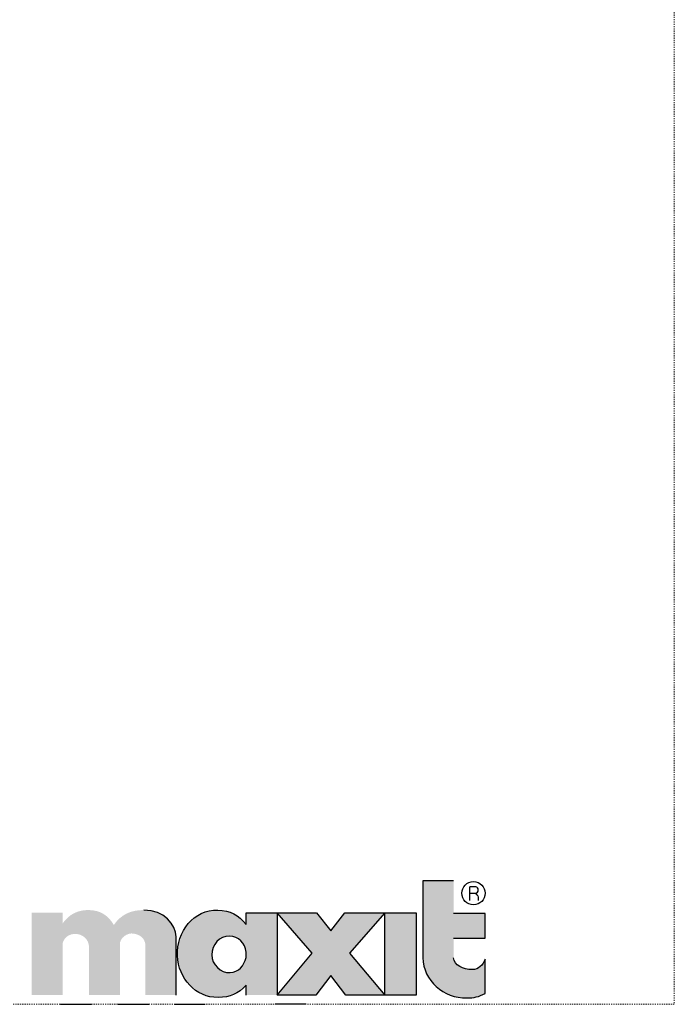
# Model space of a CAD drawing. Units: metres. Extents: x 13 to 225, y -272 to 25.
# Drawn here: x 168 to 225, y -272 to -186 of the extents above; entities that cross this region are included whole.
import ezdxf

# ---------------------------------------------------------------- set-up
doc = ezdxf.new("R2010")
doc.units = ezdxf.units.M
doc.header["$LTSCALE"] = 0.0125
doc.linetypes.add('Verdeckt', pattern=[9.525, 6.35, -3.175])
doc.layers.add('0_FÜLL_blau', color=154, linetype='Continuous', true_color=0x005aaa)
doc.layers.add('0_LOGO', color=154, linetype='Continuous', true_color=0x005aaa)
doc.layers.add('0_HILFE', color=154, linetype='Verdeckt', lineweight=18, true_color=0x005aaa)

msp = doc.modelspace()

# ---------------------------------------------------------------- hatches: boundary and pattern name
at = {"layer": '0_FÜLL_blau'}
h = msp.add_hatch(color=256, dxfattribs=at)
h.dxf.hatch_style = 1
edge = h.paths.add_edge_path()
edge.add_line((208.444, -263.788), (205.694, -263.788))
edge.add_line((205.694, -263.788), (205.694, -260.948))
edge.add_line((205.694, -260.948), (203.014, -260.948))
edge.add_line((203.014, -260.948), (203.014, -267.638))
edge.add_spline(control_points=[(203.014, -267.638), (203.074, -269.628), (204.814, -271.168), (206.834, -271.138)], knot_values=[0, 0, 0, 0, 1, 1, 1, 1], degree=3, periodic=0)
edge.add_spline(control_points=[(206.834, -271.138), (207.484, -271.128), (207.864, -271.038), (208.444, -270.748)], knot_values=[0, 0, 0, 0, 1, 1, 1, 1], degree=3, periodic=0)
edge.add_line((208.444, -270.748), (208.444, -267.758))
edge.add_spline(control_points=[(208.444, -267.758), (208.244, -268.288), (207.874, -268.668), (207.324, -268.668)], knot_values=[0, 0, 0, 0, 1, 1, 1, 1], degree=3, periodic=0)
edge.add_spline(control_points=[(207.324, -268.668), (206.534, -268.668), (205.734, -268.308), (205.694, -267.638)], knot_values=[0, 0, 0, 0, 1, 1, 1, 1], degree=3, periodic=0)
edge.add_line((205.694, -267.638), (205.694, -265.948))
edge.add_line((205.694, -265.948), (208.444, -265.948))
edge.add_line((208.444, -265.948), (208.444, -263.788))
h = msp.add_hatch(color=256, dxfattribs=at)
h.dxf.hatch_style = 1
edge = h.paths.add_edge_path()
edge.add_line((208.444, -263.788), (205.694, -263.788))
edge.add_line((205.694, -263.788), (205.694, -260.948))
edge.add_line((205.694, -260.948), (203.014, -260.948))
edge.add_line((203.014, -260.948), (203.014, -267.638))
edge.add_spline(control_points=[(203.014, -267.638), (203.074, -269.628), (204.814, -271.168), (206.834, -271.138)], knot_values=[0, 0, 0, 0, 1, 1, 1, 1], degree=3, periodic=0)
edge.add_spline(control_points=[(206.834, -271.138), (207.484, -271.128), (207.864, -271.038), (208.444, -270.748)], knot_values=[0, 0, 0, 0, 1, 1, 1, 1], degree=3, periodic=0)
edge.add_line((208.444, -270.748), (208.444, -267.758))
edge.add_spline(control_points=[(208.444, -267.758), (208.244, -268.288), (207.874, -268.668), (207.324, -268.668)], knot_values=[0, 0, 0, 0, 1, 1, 1, 1], degree=3, periodic=0)
edge.add_spline(control_points=[(207.324, -268.668), (206.534, -268.668), (205.734, -268.308), (205.694, -267.638)], knot_values=[0, 0, 0, 0, 1, 1, 1, 1], degree=3, periodic=0)
edge.add_line((205.694, -267.638), (205.694, -265.948))
edge.add_line((205.694, -265.948), (208.444, -265.948))
edge.add_line((208.444, -265.948), (208.444, -263.788))
h = msp.add_hatch(color=256, dxfattribs=at)
h.dxf.hatch_style = 1
edge = h.paths.add_edge_path()
edge.add_line((171.694, -263.738), (169.004, -263.738))
edge.add_line((169.004, -263.738), (169.004, -270.888))
edge.add_line((169.004, -270.888), (171.694, -270.888))
edge.add_line((171.694, -270.888), (171.694, -266.538))
edge.add_spline(control_points=[(171.694, -266.538), (171.684, -265.988), (172.244, -265.508), (172.894, -265.578)], knot_values=[0, 0, 0, 0, 1, 1, 1, 1], degree=3, periodic=0)
edge.add_spline(control_points=[(172.894, -265.578), (173.484, -265.618), (173.964, -266.068), (173.994, -266.668)], knot_values=[0, 0, 0, 0, 1, 1, 1, 1], degree=3, periodic=0)
edge.add_line((173.994, -266.668), (173.994, -270.888))
edge.add_line((173.994, -270.888), (176.674, -270.888))
edge.add_line((176.674, -270.888), (176.674, -266.488))
edge.add_spline(control_points=[(176.674, -266.488), (176.674, -265.868), (177.364, -265.468), (177.834, -265.538)], knot_values=[0, 0, 0, 0, 1, 1, 1, 1], degree=3, periodic=0)
edge.add_spline(control_points=[(177.834, -265.538), (178.424, -265.618), (178.804, -265.928), (178.894, -266.468)], knot_values=[0, 0, 0, 0, 1, 1, 1, 1], degree=3, periodic=0)
edge.add_line((178.894, -266.468), (178.894, -270.888))
edge.add_line((178.894, -270.888), (181.584, -270.888))
edge.add_line((181.584, -270.888), (181.584, -265.828))
edge.add_spline(control_points=[(181.584, -265.828), (181.554, -264.768), (180.524, -263.498), (178.774, -263.498)], knot_values=[0, 0, 0, 0, 1, 1, 1, 1], degree=3, periodic=0)
edge.add_spline(control_points=[(178.774, -263.498), (177.644, -263.498), (176.804, -263.858), (176.154, -264.788)], knot_values=[0, 0, 0, 0, 1, 1, 1, 1], degree=3, periodic=0)
edge.add_spline(control_points=[(176.154, -264.788), (175.644, -263.938), (174.944, -263.508), (173.954, -263.498)], knot_values=[0, 0, 0, 0, 1, 1, 1, 1], degree=3, periodic=0)
edge.add_spline(control_points=[(173.954, -263.498), (173.084, -263.488), (172.284, -263.818), (171.694, -264.668)], knot_values=[0, 0, 0, 0, 1, 1, 1, 1], degree=3, periodic=0)
edge.add_line((171.694, -264.668), (171.694, -263.738))
h = msp.add_hatch(color=256, dxfattribs=at)
h.dxf.hatch_style = 1
edge = h.paths.add_edge_path()
edge.add_line((171.694, -263.738), (169.004, -263.738))
edge.add_line((169.004, -263.738), (169.004, -270.888))
edge.add_line((169.004, -270.888), (171.694, -270.888))
edge.add_line((171.694, -270.888), (171.694, -266.538))
edge.add_spline(control_points=[(171.694, -266.538), (171.684, -265.988), (172.244, -265.508), (172.894, -265.578)], knot_values=[0, 0, 0, 0, 1, 1, 1, 1], degree=3, periodic=0)
edge.add_spline(control_points=[(172.894, -265.578), (173.484, -265.618), (173.964, -266.068), (173.994, -266.668)], knot_values=[0, 0, 0, 0, 1, 1, 1, 1], degree=3, periodic=0)
edge.add_line((173.994, -266.668), (173.994, -270.888))
edge.add_line((173.994, -270.888), (176.674, -270.888))
edge.add_line((176.674, -270.888), (176.674, -266.488))
edge.add_spline(control_points=[(176.674, -266.488), (176.674, -265.868), (177.364, -265.468), (177.834, -265.538)], knot_values=[0, 0, 0, 0, 1, 1, 1, 1], degree=3, periodic=0)
edge.add_spline(control_points=[(177.834, -265.538), (178.424, -265.618), (178.804, -265.928), (178.894, -266.468)], knot_values=[0, 0, 0, 0, 1, 1, 1, 1], degree=3, periodic=0)
edge.add_line((178.894, -266.468), (178.894, -270.888))
edge.add_line((178.894, -270.888), (181.584, -270.888))
edge.add_line((181.584, -270.888), (181.584, -265.828))
edge.add_spline(control_points=[(181.584, -265.828), (181.554, -264.768), (180.524, -263.498), (178.774, -263.498)], knot_values=[0, 0, 0, 0, 1, 1, 1, 1], degree=3, periodic=0)
edge.add_spline(control_points=[(178.774, -263.498), (177.644, -263.498), (176.804, -263.858), (176.154, -264.788)], knot_values=[0, 0, 0, 0, 1, 1, 1, 1], degree=3, periodic=0)
edge.add_spline(control_points=[(176.154, -264.788), (175.644, -263.938), (174.944, -263.508), (173.954, -263.498)], knot_values=[0, 0, 0, 0, 1, 1, 1, 1], degree=3, periodic=0)
edge.add_spline(control_points=[(173.954, -263.498), (173.084, -263.488), (172.284, -263.818), (171.694, -264.668)], knot_values=[0, 0, 0, 0, 1, 1, 1, 1], degree=3, periodic=0)
edge.add_line((171.694, -264.668), (171.694, -263.738))
h = msp.add_hatch(color=256, dxfattribs=at)
h.dxf.hatch_style = 1
edge = h.paths.add_edge_path()
edge.add_line((190.354, -263.738), (187.664, -263.738))
edge.add_line((187.664, -263.738), (187.664, -264.748))
edge.add_spline(control_points=[(187.664, -264.748), (186.984, -263.908), (186.274, -263.548), (185.184, -263.498)], knot_values=[0, 0, 0, 0, 1, 1, 1, 1], degree=3, periodic=0)
edge.add_spline(control_points=[(185.184, -263.498), (183.124, -263.408), (181.594, -265.408), (181.684, -267.468)], knot_values=[0, 0, 0, 0, 1, 1, 1, 1], degree=3, periodic=0)
edge.add_spline(control_points=[(181.684, -267.468), (181.774, -269.438), (183.244, -271.128), (185.224, -271.088)], knot_values=[0, 0, 0, 0, 1, 1, 1, 1], degree=3, periodic=0)
edge.add_spline(control_points=[(185.224, -271.088), (186.264, -271.078), (186.944, -270.778), (187.664, -270.028)], knot_values=[0, 0, 0, 0, 1, 1, 1, 1], degree=3, periodic=0)
edge.add_line((187.664, -270.028), (187.664, -270.888))
edge.add_line((187.664, -270.888), (190.354, -270.888))
edge.add_line((190.354, -270.888), (190.354, -263.738))
edge = h.paths.add_edge_path(flags=16)
edge.add_spline(control_points=[(184.664, -267.378), (184.654, -266.508), (185.344, -265.738), (186.214, -265.768)], knot_values=[0, 0, 0, 0, 1, 1, 1, 1], degree=3, periodic=0)
edge.add_spline(control_points=[(186.214, -265.768), (186.984, -265.788), (187.584, -266.358), (187.654, -267.148)], knot_values=[0, 0, 0, 0, 1, 1, 1, 1], degree=3, periodic=0)
edge.add_spline(control_points=[(187.654, -267.148), (187.654, -267.148), (187.694, -267.358), (187.644, -267.608)], knot_values=[0, 0, 0, 0, 0.99999, 0.99999, 0.99999, 0.99999], degree=3, periodic=0)
edge.add_spline(control_points=[(187.644, -267.608), (187.494, -268.338), (186.984, -268.908), (186.274, -268.938)], knot_values=[0, 0, 0, 0, 1, 1, 1, 1], degree=3, periodic=0)
edge.add_spline(control_points=[(186.274, -268.938), (185.424, -268.958), (184.674, -268.248), (184.664, -267.378)], knot_values=[0, 0, 0, 0, 1, 1, 1, 1], degree=3, periodic=0)
h = msp.add_hatch(color=256, dxfattribs=at)
h.dxf.hatch_style = 1
edge = h.paths.add_edge_path()
edge.add_line((190.354, -263.738), (187.664, -263.738))
edge.add_line((187.664, -263.738), (187.664, -264.748))
edge.add_spline(control_points=[(187.664, -264.748), (186.984, -263.908), (186.274, -263.548), (185.184, -263.498)], knot_values=[0, 0, 0, 0, 1, 1, 1, 1], degree=3, periodic=0)
edge.add_spline(control_points=[(185.184, -263.498), (183.124, -263.408), (181.594, -265.408), (181.684, -267.468)], knot_values=[0, 0, 0, 0, 1, 1, 1, 1], degree=3, periodic=0)
edge.add_spline(control_points=[(181.684, -267.468), (181.774, -269.438), (183.244, -271.128), (185.224, -271.088)], knot_values=[0, 0, 0, 0, 1, 1, 1, 1], degree=3, periodic=0)
edge.add_spline(control_points=[(185.224, -271.088), (186.264, -271.078), (186.944, -270.778), (187.664, -270.028)], knot_values=[0, 0, 0, 0, 1, 1, 1, 1], degree=3, periodic=0)
edge.add_line((187.664, -270.028), (187.664, -270.888))
edge.add_line((187.664, -270.888), (190.354, -270.888))
edge.add_line((190.354, -270.888), (190.354, -263.738))
edge = h.paths.add_edge_path(flags=16)
edge.add_spline(control_points=[(184.664, -267.378), (184.654, -266.508), (185.344, -265.738), (186.214, -265.768)], knot_values=[0, 0, 0, 0, 1, 1, 1, 1], degree=3, periodic=0)
edge.add_spline(control_points=[(186.214, -265.768), (186.984, -265.788), (187.584, -266.358), (187.654, -267.148)], knot_values=[0, 0, 0, 0, 1, 1, 1, 1], degree=3, periodic=0)
edge.add_spline(control_points=[(187.654, -267.148), (187.654, -267.148), (187.694, -267.358), (187.644, -267.608)], knot_values=[0, 0, 0, 0, 0.99999, 0.99999, 0.99999, 0.99999], degree=3, periodic=0)
edge.add_spline(control_points=[(187.644, -267.608), (187.494, -268.338), (186.984, -268.908), (186.274, -268.938)], knot_values=[0, 0, 0, 0, 1, 1, 1, 1], degree=3, periodic=0)
edge.add_spline(control_points=[(186.274, -268.938), (185.424, -268.958), (184.674, -268.248), (184.664, -267.378)], knot_values=[0, 0, 0, 0, 1, 1, 1, 1], degree=3, periodic=0)
h = msp.add_hatch(color=256, dxfattribs=at)
h.dxf.hatch_style = 1
h.paths.add_polyline_path([(199.714, -263.738), (196.234, -263.738), (195.014, -265.318), (193.774, -263.738), (190.354, -263.738), (193.384, -267.248), (190.364, -270.888), (193.714, -270.888), (195.014, -269.198), (196.334, -270.888), (199.704, -270.888), (196.654, -267.258)])
h = msp.add_hatch(color=256, dxfattribs=at)
h.dxf.hatch_style = 1
h.paths.add_polyline_path([(199.714, -263.738), (196.234, -263.738), (195.014, -265.318), (193.774, -263.738), (190.354, -263.738), (193.384, -267.248), (190.364, -270.888), (193.714, -270.888), (195.014, -269.198), (196.334, -270.888), (199.704, -270.888), (196.654, -267.258)])
h = msp.add_hatch(color=256, dxfattribs=at)
h.dxf.hatch_style = 1
h.paths.add_polyline_path([(202.444, -263.738), (199.714, -263.738), (199.714, -270.888), (202.444, -270.888)])
h = msp.add_hatch(color=256, dxfattribs=at)
h.dxf.hatch_style = 1
h.paths.add_polyline_path([(202.444, -263.738), (199.714, -263.738), (199.714, -270.888), (202.444, -270.888)])

# ---------------------------------------------------------------- linework, layer by layer
at = {"layer": '0_HILFE'}
msp.add_lwpolyline([(224.888, 25.312), (224.888, -271.688), (13.514, -271.688), (13.514, 25.312)], close=True, dxfattribs=at)
msp.add_lwpolyline([(224.888, 25.312), (224.888, -271.688), (13.514, -271.688), (13.514, 25.312)], close=True, dxfattribs=at)
at = {"layer": '0_LOGO'}
for p, q in [((203.014, -260.948), (203.014, -267.638)), ((205.694, -260.948), (203.014, -260.948)), ((203.014, -260.948), (203.014, -267.638)), ((205.694, -260.948), (203.014, -260.948)), ((207.088, -261.468), (207.088, -262.658)), ((207.088, -261.468), (207.088, -262.658)), ((207.614, -261.468), (207.094, -261.468)), ((207.614, -261.468), (207.094, -261.468)), ((207.094, -262.038), (207.604, -262.038)), ((207.094, -262.038), (207.604, -262.038)), ((187.664, -263.738), (190.354, -263.738)), ((187.664, -264.748), (187.664, -263.738)), ((187.664, -263.738), (190.354, -263.738)), ((187.664, -264.748), (187.664, -263.738)), ((190.354, -263.738), (190.354, -270.888)), ((190.354, -263.738), (190.354, -270.888)), ((208.444, -263.788), (205.694, -263.788)), ((208.444, -263.788), (205.694, -263.788)), ((208.444, -265.948), (208.444, -263.788)), ((208.444, -265.948), (208.444, -263.788)), ((181.584, -270.888), (181.584, -265.828)), ((181.584, -270.888), (181.584, -265.828)), ((205.694, -265.948), (208.444, -265.948)), ((205.694, -265.948), (208.444, -265.948)), ((208.444, -270.748), (208.444, -267.758)), ((208.444, -270.748), (208.444, -267.758)), ((187.664, -270.896), (187.664, -270.036)), ((187.664, -270.896), (187.664, -270.036)), ((171.524, -271.688), (174.214, -271.688)), ((171.524, -271.688), (174.214, -271.688)), ((176.514, -271.688), (179.194, -271.688)), ((176.514, -271.688), (179.194, -271.688)), ((181.414, -271.688), (184.104, -271.688)), ((181.414, -271.688), (184.104, -271.688)), ((192.874, -271.688), (190.184, -271.688)), ((192.874, -271.688), (190.184, -271.688))]:
    msp.add_line(p, q, dxfattribs=at)
for points in [[(196.234, -263.738), (199.714, -263.738), (196.654, -267.258), (199.704, -270.888), (196.334, -270.888), (195.014, -269.198), (193.714, -270.888), (190.364, -270.888), (193.384, -267.248), (190.354, -263.738), (193.774, -263.738), (195.014, -265.318)], [(196.234, -263.738), (199.714, -263.738), (196.654, -267.258), (199.704, -270.888), (196.334, -270.888), (195.014, -269.198), (193.714, -270.888), (190.364, -270.888), (193.384, -267.248), (190.354, -263.738), (193.774, -263.738), (195.014, -265.318)], [(202.444, -270.888), (199.714, -270.888), (199.714, -263.738), (202.444, -263.738)], [(202.444, -270.888), (199.714, -270.888), (199.714, -263.738), (202.444, -263.738)]]:
    msp.add_lwpolyline(points, close=True, dxfattribs=at)
msp.add_circle((207.424, -262.038), 1.01, dxfattribs=at)
msp.add_circle((207.424, -262.038), 1.01, dxfattribs=at)
for points in [[(207.604, -262.038), (207.744, -262.018), (207.844, -261.898), (207.844, -261.758)], [(207.604, -262.038), (207.744, -262.018), (207.844, -261.898), (207.844, -261.758)], [(207.844, -261.758), (207.844, -261.608), (207.754, -261.498), (207.614, -261.468)], [(207.844, -261.758), (207.844, -261.608), (207.754, -261.498), (207.614, -261.468)], [(207.844, -261.758), (207.844, -261.608), (207.754, -261.498), (207.614, -261.468)], [(207.844, -261.758), (207.844, -261.608), (207.754, -261.498), (207.614, -261.468)], [(207.563, -262.038), (207.627, -262.076), (207.667, -262.106), (207.724, -262.163)], [(207.563, -262.038), (207.627, -262.076), (207.667, -262.106), (207.724, -262.163)], [(207.724, -262.163), (207.863, -262.302), (207.835, -262.47), (207.834, -262.658)], [(207.724, -262.163), (207.863, -262.302), (207.835, -262.47), (207.834, -262.658)], [(181.584, -265.828), (181.554, -264.768), (180.524, -263.498), (178.774, -263.498)], [(181.584, -265.828), (181.554, -264.768), (180.524, -263.498), (178.774, -263.498)], [(181.684, -267.468), (181.594, -265.408), (183.124, -263.408), (185.184, -263.498)], [(181.684, -267.468), (181.594, -265.408), (183.124, -263.408), (185.184, -263.498)], [(185.184, -263.498), (186.274, -263.548), (186.984, -263.908), (187.664, -264.748)], [(185.184, -263.498), (186.274, -263.548), (186.984, -263.908), (187.664, -264.748)], [(186.214, -265.768), (185.344, -265.738), (184.654, -266.508), (184.664, -267.378)], [(186.214, -265.768), (185.344, -265.738), (184.654, -266.508), (184.664, -267.378)], [(187.654, -267.148), (187.584, -266.358), (186.984, -265.788), (186.214, -265.768)], [(187.654, -267.148), (187.584, -266.358), (186.984, -265.788), (186.214, -265.768)], [(185.224, -271.088), (183.244, -271.128), (181.774, -269.438), (181.684, -267.468)], [(185.224, -271.088), (183.244, -271.128), (181.774, -269.438), (181.684, -267.468)], [(184.664, -267.378), (184.674, -268.248), (185.424, -268.958), (186.274, -268.938)], [(184.664, -267.378), (184.674, -268.248), (185.424, -268.958), (186.274, -268.938)], [(186.274, -268.938), (186.984, -268.908), (187.494, -268.338), (187.644, -267.608)], [(186.274, -268.938), (186.984, -268.908), (187.494, -268.338), (187.644, -267.608)], [(187.644, -267.608), (187.694, -267.358), (187.654, -267.148), (187.654, -267.148)], [(187.644, -267.608), (187.694, -267.358), (187.654, -267.148), (187.654, -267.148)], [(203.014, -267.638), (203.074, -269.628), (204.814, -271.168), (206.834, -271.138)], [(203.014, -267.638), (203.074, -269.628), (204.814, -271.168), (206.834, -271.138)], [(207.324, -268.668), (206.534, -268.668), (205.734, -268.308), (205.694, -267.638)], [(207.324, -268.668), (206.534, -268.668), (205.734, -268.308), (205.694, -267.638)], [(208.444, -267.758), (208.244, -268.288), (207.874, -268.668), (207.324, -268.668)], [(208.444, -267.758), (208.244, -268.288), (207.874, -268.668), (207.324, -268.668)], [(187.664, -270.036), (186.944, -270.786), (186.264, -271.086), (185.224, -271.096)], [(187.664, -270.036), (186.944, -270.786), (186.264, -271.086), (185.224, -271.096)], [(206.834, -271.138), (207.484, -271.128), (207.864, -271.038), (208.444, -270.748)], [(206.834, -271.138), (207.484, -271.128), (207.864, -271.038), (208.444, -270.748)]]:
    msp.add_open_spline(points, degree=3, dxfattribs=at)

doc.saveas('drawing.dxf')
